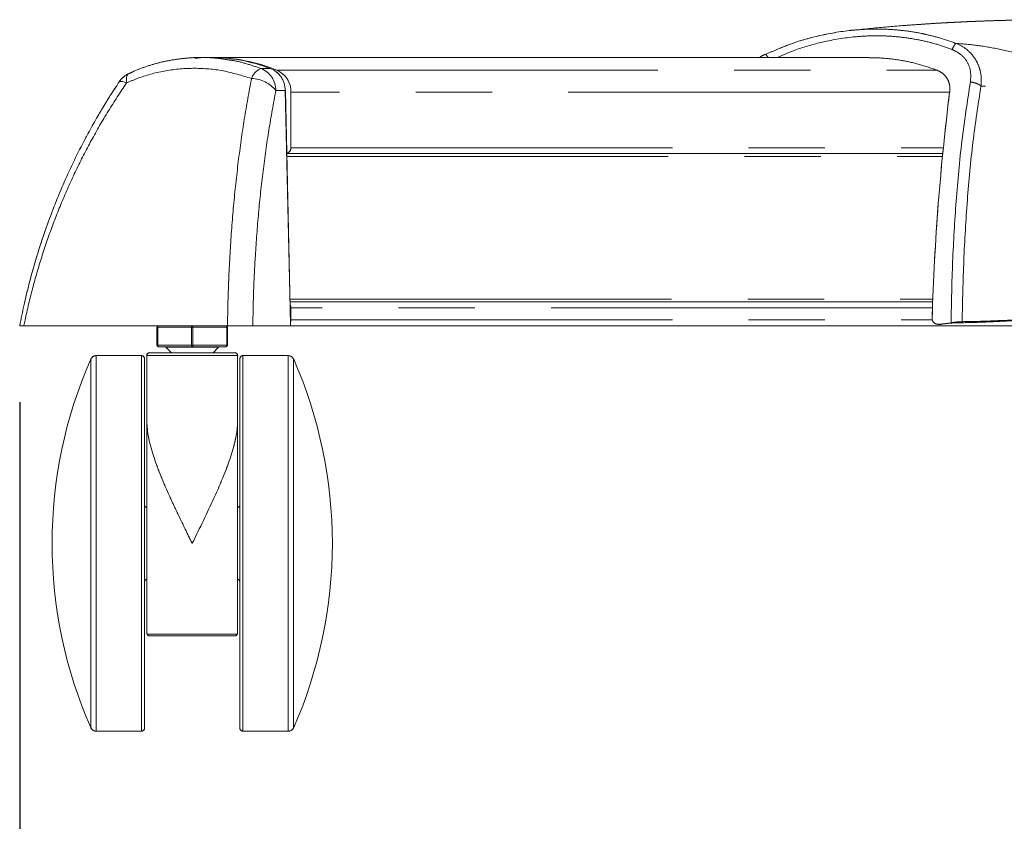
# Model space of a CAD drawing. Units: inches. Extents: x 8 to 265, y 4 to 173.
# Drawn here: x 41 to 51, y 37 to 46 of the extents above; entities that cross this region are included whole.
import ezdxf

# ---------------------------------------------------------------- set-up
doc = ezdxf.new("R2010")
doc.units = ezdxf.units.IN
doc.header["$LTSCALE"] = 16
doc.header["$MEASUREMENT"] = 0
doc.linetypes.add('PHANTOM', pattern=[0.5, 0.25, -0.05, 0.05, -0.05, 0.05, -0.05])
doc.layers.add('LAYER_1', color=5, linetype='Continuous')
doc.styles.add('SLDTEXTSTYLE0', font='TXT', dxfattribs={"width": 0.75})
doc.dimstyles.new('SLDDIMSTYLE0', dxfattribs={"dimtxt": 2, "dimasz": 2.08, "dimexe": 0, "dimexo": 0.0625, "dimgap": 0.5, "dimtad": 0, "dimtih": 1, "dimtoh": 1, "dimrnd": 1e-09, "dimzin": 12, "dimdsep": 46, "dimtxsty": 'SLDTEXTSTYLE0', "dimsah": 1, "dimcen": 0.09, "dimadec": 0, "dimazin": 3, "dimtfac": 1, "dimtofl": 0, "dimtmove": 0, "dimatfit": 3, "dimfxl": 0, "dimfrac": 2, "dimtolj": 1, "dimtzin": 12, "dimarcsym": 0})

# ---------------------------------------------------------------- blocks, each defined once
blk = doc.blocks.new('_D_1')
at = {"layer": 'LAYER_1'}
for p, q in [((40.644, 41.737), (40.644, 27.756)), ((88.38, 41.737), (88.38, 27.756)), ((40.644, 29.756), (57.773, 29.756)), ((59.628, 29.741), (59.222, 29.741)), ((59.222, 29.741), (59.222, 26.566)), ((68.772, 29.741), (69.178, 29.741)), ((69.178, 29.741), (69.178, 26.566)), ((88.38, 29.756), (70.627, 29.756)), ((59.222, 26.566), (59.628, 26.566)), ((69.178, 26.566), (68.772, 26.566))]:
    blk.add_line(p, q, dxfattribs=at)
for points in [[(40.644, 29.756), (42.724, 29.436), (42.724, 30.076)], [(88.38, 29.756), (86.3, 30.076), (86.3, 29.436)]]:
    blk.add_solid(points, dxfattribs=at)
at = {"layer": 'LAYER_1', "char_height": 2, "attachment_point": 1, "style": 'SLDTEXTSTYLE0'}
for s, insert in [('47.74', (60.875, 32.725)), ('1212.5', (60.136, 29.144))]:
    blk.add_mtext(s, dxfattribs=dict(at, insert=insert))

msp = doc.modelspace()

# ---------------------------------------------------------------- linework, layer by layer
at = {"color": 7, "linetype": 'Continuous', "lineweight": 15}
for p, q in [((42.644, 45.35), (42.544, 45.35)), ((49.523, 45.35), (42.667, 45.35)), ((48.533, 45.413), (48.461, 45.381)), ((43.482, 42.722), (43.431, 45.004)), ((43.489, 44.404), (43.489, 44.985)), ((50.325, 44.342), (43.446, 44.342)), ((43.481, 42.787), (50.22, 42.787)), ((43.484, 42.537), (43.482, 42.722)), ((43.489, 42.599), (43.489, 42.724)), ((50.277, 42.552), (50.311, 42.552)), ((50.287, 42.553), (50.412, 42.569)), ((50.32, 42.553), (50.413, 42.565)), ((42.824, 42.537), (40.688, 42.537)), ((42.084, 42.334), (42.084, 42.521)), ((42.823, 42.521), (42.823, 42.334)), ((43.089, 42.537), (43.483, 42.537)), ((43.483, 42.537), (43.484, 42.537)), ((55.743, 42.537), (43.484, 42.537)), ((42.008, 42.255), (42.899, 42.255)), ((42.453, 42.318), (42.1, 42.318)), ((42.177, 42.313), (42.235, 42.255)), ((42.807, 42.318), (42.453, 42.318)), ((42.672, 42.255), (42.73, 42.313)), ((41.922, 42.224), (41.447, 42.224)), ((41.953, 42.193), (41.953, 40.255)), ((41.977, 42.224), (41.977, 41.54)), ((42.93, 41.54), (42.93, 42.224)), ((42.953, 38.318), (42.953, 42.193)), ((43.46, 42.224), (42.985, 42.224)), ((41.977, 39.318), (41.977, 41.54)), ((42.93, 39.318), (42.93, 41.54)), ((41.953, 40.255), (41.953, 38.318)), ((42.899, 39.287), (42.008, 39.287)), ((41.447, 38.287), (41.922, 38.287)), ((42.985, 38.287), (43.46, 38.287))]:
    msp.add_line(p, q, dxfattribs=at)
at = {"color": 7, "linetype": 'PHANTOM', "lineweight": 0}
for p, q in [((42.644, 45.35), (42.544, 45.35)), ((49.523, 45.35), (42.667, 45.35)), ((48.533, 45.413), (48.461, 45.381)), ((43.272, 45.236), (43.174, 45.236)), ((43.331, 45.004), (43.43, 45.004)), ((43.43, 45.004), (43.481, 42.722)), ((43.482, 42.722), (43.431, 45.004)), ((43.489, 44.404), (43.489, 44.985)), ((50.325, 44.342), (43.446, 44.342)), ((43.481, 42.787), (50.22, 42.787)), ((43.481, 42.722), (43.483, 42.537)), ((43.484, 42.537), (43.482, 42.722)), ((43.489, 42.599), (43.489, 42.724)), ((50.277, 42.552), (50.311, 42.552)), ((50.287, 42.553), (50.412, 42.569)), ((50.287, 42.553), (50.32, 42.553)), ((50.32, 42.553), (50.413, 42.565)), ((42.824, 42.537), (40.688, 42.537)), ((42.084, 42.334), (42.084, 42.521)), ((42.084, 42.521), (42.092, 42.521)), ((42.446, 42.521), (42.092, 42.521)), ((42.092, 42.521), (42.092, 42.334)), ((42.446, 42.334), (42.446, 42.521)), ((42.446, 42.521), (42.461, 42.521)), ((42.461, 42.521), (42.461, 42.334)), ((42.815, 42.521), (42.461, 42.521)), ((42.815, 42.334), (42.815, 42.521)), ((42.815, 42.521), (42.823, 42.521)), ((42.823, 42.521), (42.823, 42.334)), ((43.089, 42.537), (43.483, 42.537)), ((43.483, 42.537), (43.484, 42.537)), ((55.743, 42.537), (43.484, 42.537)), ((42.008, 42.255), (42.899, 42.255)), ((42.084, 42.334), (42.092, 42.334)), ((42.092, 42.334), (42.446, 42.334)), ((42.453, 42.318), (42.1, 42.318)), ((42.177, 42.313), (42.235, 42.255)), ((42.446, 42.334), (42.461, 42.334)), ((42.807, 42.318), (42.453, 42.318)), ((42.461, 42.334), (42.815, 42.334)), ((42.672, 42.255), (42.73, 42.313)), ((42.815, 42.334), (42.823, 42.334)), ((41.922, 42.224), (41.447, 42.224)), ((41.953, 42.193), (41.953, 40.255)), ((41.977, 42.224), (41.977, 41.54)), ((42.93, 41.54), (42.93, 42.224)), ((42.953, 38.318), (42.953, 42.193)), ((43.46, 42.224), (42.985, 42.224)), ((41.977, 39.318), (41.977, 41.54)), ((42.93, 39.318), (42.93, 41.54)), ((41.953, 40.255), (41.953, 38.318)), ((41.981, 39.303), (42.926, 39.303)), ((42.899, 39.287), (42.008, 39.287)), ((41.447, 38.287), (41.922, 38.287)), ((42.985, 38.287), (43.46, 38.287))]:
    msp.add_line(p, q, dxfattribs=at)
at = {"color": 8, "linetype": 'PHANTOM', "lineweight": 0}
for p, q in [((43.338, 45.218), (50.262, 45.218)), ((50.398, 44.985), (43.489, 44.985)), ((43.446, 44.312), (50.322, 44.312)), ((43.489, 44.404), (50.331, 44.404)), ((43.48, 42.817), (50.221, 42.817)), ((50.217, 42.724), (43.489, 42.724)), ((43.489, 42.599), (50.216, 42.599)), ((42.453, 42.313), (42.177, 42.313)), ((42.73, 42.313), (42.453, 42.313)), ((41.39, 38.324), (41.39, 42.187)), ((41.447, 42.224), (41.447, 38.287)), ((41.922, 40.255), (41.922, 42.224)), ((42.93, 42.224), (41.977, 42.224)), ((42.985, 42.224), (42.985, 38.287)), ((43.46, 40.255), (43.46, 42.224)), ((43.517, 42.187), (43.517, 40.255)), ((41.922, 38.287), (41.922, 40.255)), ((43.46, 38.287), (43.46, 40.255)), ((43.517, 40.255), (43.517, 38.324))]:
    msp.add_line(p, q, dxfattribs=at)
at = {"color": 7, "linetype": 'Continuous', "lineweight": 15, "flags": 128}
for points in [[(42.655, 45.35), (42.545, 45.346), (42.481, 45.34)], [(43.431, 45.004), (43.431, 45.004), (43.43, 45.004)]]:
    msp.add_lwpolyline(points, dxfattribs=at)
at = {"color": 7, "linetype": 'PHANTOM', "lineweight": 0, "flags": 128}
for points in [[(42.655, 45.35), (42.545, 45.346), (42.481, 45.34)], [(43.431, 45.004), (43.431, 45.004), (43.43, 45.004)], [(42.092, 42.521), (42.092, 42.524), (42.092, 42.527), (42.093, 42.53), (42.094, 42.532), (42.095, 42.534), (42.097, 42.536), (42.098, 42.536), (42.1, 42.537)], [(42.446, 42.521), (42.446, 42.524), (42.446, 42.527), (42.447, 42.53), (42.448, 42.532), (42.449, 42.534), (42.45, 42.536), (42.452, 42.536), (42.453, 42.537)], [(42.461, 42.521), (42.461, 42.524), (42.461, 42.527), (42.46, 42.53), (42.459, 42.532), (42.458, 42.534), (42.456, 42.536), (42.455, 42.536), (42.453, 42.537)], [(42.807, 42.537), (42.809, 42.536), (42.81, 42.536), (42.812, 42.534), (42.813, 42.532), (42.814, 42.53), (42.815, 42.527), (42.815, 42.524), (42.815, 42.521)], [(42.1, 42.318), (42.098, 42.318), (42.097, 42.319), (42.095, 42.321), (42.094, 42.323), (42.093, 42.325), (42.092, 42.328), (42.092, 42.331), (42.092, 42.334)], [(42.453, 42.318), (42.452, 42.318), (42.45, 42.319), (42.449, 42.321), (42.448, 42.323), (42.447, 42.325), (42.446, 42.328), (42.446, 42.331), (42.446, 42.334)], [(42.453, 42.318), (42.455, 42.318), (42.456, 42.319), (42.458, 42.321), (42.459, 42.323), (42.46, 42.325), (42.461, 42.328), (42.461, 42.331), (42.461, 42.334)], [(42.815, 42.334), (42.815, 42.331), (42.815, 42.328), (42.814, 42.325), (42.813, 42.323), (42.812, 42.321), (42.81, 42.319), (42.809, 42.318), (42.807, 42.318)]]:
    msp.add_lwpolyline(points, dxfattribs=at)
at = {"color": 8, "linetype": 'PHANTOM', "lineweight": 0, "flags": 128}
for points in [[(41.765, 45.084), (41.763, 45.106), (41.763, 45.126), (41.765, 45.143), (41.769, 45.158), (41.775, 45.169), (41.782, 45.178), (41.789, 45.183)], [(41.765, 45.084), (41.744, 45.092), (41.726, 45.097), (41.71, 45.1), (41.699, 45.1), (41.69, 45.098), (41.687, 45.095)]]:
    msp.add_lwpolyline(points, dxfattribs=at)
at = {"color": 7, "linetype": 'Continuous', "lineweight": 15}
for centre, radius, start, end in [((42.666, 43.572), 1.778, 67.7932, 89.9715), ((41.895, 44.956), 0.25, 115.0444, 146.3371), ((43.239, 44.989), 0.25, 359.0929, 66.6919), ((43.427, 44.403), 0.0621, 287.6757, 0.9973), ((43.423, 42.724), 0.0655, 359.9015, 28.097), ((43.423, 42.599), 0.0657, 336.5539, 0.0744), ((42.1, 42.521), 0.0156, 90, 180), ((42.807, 42.521), 0.0156, 0, 90), ((42.008, 42.224), 0.0313, 90, 180), ((42.1, 42.334), 0.0156, 180, 270), ((42.166, 42.302), 0.0156, 45, 90), ((42.741, 42.302), 0.0156, 90, 135), ((42.807, 42.334), 0.0156, 270, 0), ((42.899, 42.224), 0.0312, 0, 90), ((45.789, 40.255), 4.805, 156.2982, 179.9987), ((41.447, 42.162), 0.0625, 90, 156.2982), ((41.922, 42.193), 0.0312, 0, 90), ((42.985, 42.193), 0.0312, 90, 180), ((43.46, 42.162), 0.0625, 23.7018, 90), ((39.118, 40.255), 4.805, 0, 23.7018), ((41.985, 40.661), 0.0312, 180, 255.5225), ((42.922, 40.661), 0.0312, 284.4775, 0), ((45.789, 40.255), 4.805, 179.9987, 203.7018), ((39.118, 40.255), 4.805, 336.2982, 0), ((41.985, 39.85), 0.0312, 104.4775, 180), ((42.922, 39.85), 0.0312, 0, 75.5225), ((42.008, 39.318), 0.0313, 208.9385, 270), ((42.899, 39.318), 0.0313, 270, 331.0615), ((41.447, 38.349), 0.0625, 203.7018, 270), ((41.922, 38.318), 0.0313, 270, 0), ((42.985, 38.318), 0.0313, 180, 270), ((43.46, 38.349), 0.0625, 270, 336.2982)]:
    msp.add_arc(centre, radius, start, end, dxfattribs=at)
at = {"color": 7, "linetype": 'PHANTOM', "lineweight": 0}
for centre, radius, start, end in [((42.666, 43.572), 1.778, 67.7932, 89.9715), ((43.249, 45.066), 0.185, 113.6627, 159.6859), ((43.082, 45.004), 0.249, 359.9936, 68.1621), ((41.895, 44.956), 0.25, 115.0444, 146.3371), ((43.065, 44.786), 0.344, 39.3169, 88.2936), ((43.239, 44.989), 0.25, 359.0929, 66.6919), ((43.427, 44.403), 0.0621, 287.6757, 0.9973), ((43.423, 42.724), 0.0655, 359.9015, 28.097), ((43.423, 42.599), 0.0657, 336.5539, 0.0744), ((42.1, 42.521), 0.0156, 90, 180), ((42.807, 42.521), 0.0156, 0, 90), ((42.008, 42.224), 0.0312, 90, 180), ((42.1, 42.334), 0.0156, 180, 270), ((42.166, 42.302), 0.0156, 45, 90), ((42.741, 42.302), 0.0156, 90, 135), ((42.807, 42.334), 0.0156, 270, 0), ((42.899, 42.224), 0.0313, 0, 90), ((45.789, 40.255), 4.805, 156.2982, 179.9987), ((41.447, 42.162), 0.0625, 90, 156.2982), ((41.922, 42.193), 0.0313, 0, 90), ((42.985, 42.193), 0.0313, 90, 180), ((43.46, 42.162), 0.0625, 23.7018, 90), ((39.118, 40.255), 4.805, 0, 23.7018), ((41.985, 40.661), 0.0313, 180, 255.5225), ((42.922, 40.661), 0.0312, 284.4775, 0), ((45.789, 40.255), 4.805, 179.9987, 203.7018), ((39.118, 40.255), 4.805, 336.2982, 0), ((41.985, 39.85), 0.0313, 104.4775, 180), ((42.922, 39.85), 0.0312, 0, 75.5225), ((42.008, 39.318), 0.0313, 208.9385, 270), ((42.899, 39.318), 0.0313, 270, 331.0615), ((41.447, 38.349), 0.0625, 203.7018, 270), ((41.922, 38.318), 0.0313, 270, 0), ((42.985, 38.318), 0.0312, 180, 270), ((43.46, 38.349), 0.0625, 270, 336.2982)]:
    msp.add_arc(centre, radius, start, end, dxfattribs=at)
at = {"color": 7, "linetype": 'Continuous', "lineweight": 15}
for centre, major_axis, ratio, start_param, end_param in [((42.656, 43.35), (-0.101, 1.998), 0.939413, 5.895532, 6.235863), ((43.195, 45), (-0.012, 0.25), 0.939451, 4.685847, 5.898858), ((53.845, 41.264), (-0.214, 10), 0.363826, 1.181722, 1.42758), ((43.462, 42.722), (0.02, 0.0003), 0.00597, 0.000036, 0.349066)]:
    msp.add_ellipse(centre, major_axis=major_axis, ratio=ratio, start_param=start_param, end_param=end_param, dxfattribs=at)
at = {"color": 7, "linetype": 'PHANTOM', "lineweight": 0}
for centre, major_axis, ratio, start_param, end_param in [((42.656, 43.35), (-0.101, 1.998), 0.939413, 5.895532, 6.235863), ((43.195, 45), (-0.012, 0.25), 0.939451, 4.685847, 5.898858), ((53.845, 41.264), (-0.214, 10), 0.363826, 1.181722, 1.42758), ((43.462, 42.722), (0.02, 0.0003), 0.00597, 0.000036, 0.349066)]:
    msp.add_ellipse(centre, major_axis=major_axis, ratio=ratio, start_param=start_param, end_param=end_param, dxfattribs=at)
at = {"color": 7, "linetype": 'Continuous', "lineweight": 15}
for points, knots in [([(48.532, 45.41), (48.601, 45.44), (48.764, 45.51), (49.051, 45.589), (49.331, 45.636), (49.573, 45.65), (49.755, 45.648), (49.935, 45.631), (50.066, 45.612), (50.135, 45.595), (50.147, 45.592)], [0, 0, 0, 0, 0.136671, 0.324024, 0.539948, 0.650442, 0.760927, 0.869465, 0.977998, 1, 1, 1, 1]), ([(53.942, 45.606), (53.914, 45.609), (53.809, 45.622), (53.632, 45.64), (53.416, 45.661), (53.217, 45.678), (53.052, 45.691), (52.919, 45.7), (52.816, 45.706), (52.722, 45.712), (52.638, 45.717), (52.563, 45.72), (52.488, 45.724), (52.405, 45.728), (52.308, 45.732), (52.2, 45.735), (52.084, 45.739), (51.967, 45.742), (51.854, 45.744), (51.745, 45.745), (51.641, 45.746), (51.546, 45.747), (51.461, 45.746), (51.385, 45.746), (51.309, 45.746), (51.227, 45.745), (51.134, 45.743), (51.03, 45.741), (50.921, 45.738), (50.816, 45.735), (50.719, 45.731), (50.635, 45.728), (50.56, 45.725), (50.492, 45.721), (50.423, 45.718), (50.347, 45.714), (50.26, 45.709), (50.156, 45.702), (50.035, 45.694), (49.896, 45.684), (49.741, 45.671), (49.57, 45.655), (49.441, 45.643), (49.371, 45.635), (49.362, 45.635)], [0, 0, 0, 0, 0.018341, 0.069638, 0.117214, 0.161071, 0.201208, 0.225474, 0.248112, 0.268678, 0.287038, 0.303193, 0.317504, 0.336174, 0.357311, 0.380912, 0.406836, 0.43272, 0.457285, 0.481001, 0.503847, 0.52493, 0.543153, 0.559311, 0.574789, 0.592604, 0.612856, 0.635289, 0.660571, 0.683491, 0.704055, 0.723565, 0.738418, 0.753335, 0.768314, 0.783946, 0.802949, 0.825657, 0.852064, 0.882163, 0.915943, 0.953392, 0.994497, 1, 1, 1, 1]), ([(42.819, 45.327), (42.783, 45.333), (42.695, 45.347), (42.553, 45.352), (42.401, 45.347), (42.304, 45.333), (42.257, 45.326)], [0, 0, 0, 0, 0.1906697, 0.4742967, 0.7499519, 1, 1, 1, 1]), ([(48.46, 45.382), (48.444, 45.375), (48.424, 45.366), (48.407, 45.353), (48.404, 45.35)], [0, 0, 0, 0, 0.8094572, 1, 1, 1, 1]), ([(48.461, 45.381), (48.463, 45.381), (48.467, 45.383), (48.478, 45.372), (48.489, 45.357), (48.493, 45.35)], [0, 0, 0, 0, 0.262895, 0.665102, 1, 1, 1, 1]), ([(49.523, 45.349), (49.575, 45.348), (49.692, 45.347), (49.875, 45.325), (50.071, 45.284), (50.197, 45.241), (50.262, 45.218)], [0, 0, 0, 0, 0.205633, 0.466271, 0.726879, 1, 1, 1, 1]), ([(42.252, 45.326), (42.209, 45.318), (42.118, 45.301), (41.981, 45.26), (41.87, 45.22), (41.807, 45.189), (41.79, 45.181)], [0, 0, 0, 0, 0.269801, 0.574546, 0.880676, 1, 1, 1, 1]), ([(50.262, 45.218), (50.284, 45.208), (50.328, 45.186), (50.374, 45.131), (50.402, 45.062), (50.399, 45.012), (50.398, 44.985)], [0, 0, 0, 0, 0.239737, 0.479563, 0.71958, 1, 1, 1, 1]), ([(41.688, 45.094), (41.685, 45.089), (41.635, 45.018), (41.545, 44.873), (41.419, 44.661), (41.3, 44.441), (41.189, 44.217), (41.085, 43.987), (40.99, 43.753), (40.902, 43.512), (40.822, 43.265), (40.751, 43.014), (40.691, 42.771), (40.659, 42.611), (40.644, 42.537)], [0, 0, 0, 0, 0.006265, 0.095313, 0.184748, 0.274493, 0.364464, 0.454459, 0.544717, 0.63661, 0.72964, 0.823606, 0.918183, 1, 1, 1, 1]), ([(50.446, 42.568), (50.513, 42.569), (50.648, 42.571), (50.903, 42.582), (51.197, 42.598), (51.529, 42.619), (51.892, 42.643), (52.287, 42.67), (52.714, 42.698), (53.168, 42.726), (53.642, 42.752), (54.136, 42.774), (54.652, 42.791), (55.124, 42.8), (55.424, 42.801), (55.542, 42.802)], [0, 0, 0, 0, 0.077719, 0.155438, 0.235424, 0.31541, 0.393118, 0.470825, 0.550771, 0.630717, 0.708692, 0.786666, 0.866954, 0.947242, 1, 1, 1, 1]), ([(55.76, 42.801), (55.682, 42.801), (55.43, 42.803), (55.006, 42.799), (54.497, 42.788), (54.001, 42.77), (53.523, 42.748), (53.065, 42.723), (52.631, 42.697), (52.222, 42.67), (51.842, 42.645), (51.494, 42.622), (51.178, 42.604), (50.899, 42.59), (50.684, 42.582), (50.573, 42.581), (50.528, 42.58)], [0, 0, 0, 0, 0.033937, 0.109773, 0.185885, 0.262002, 0.337846, 0.413639, 0.489698, 0.565758, 0.641552, 0.718133, 0.794989, 0.871843, 0.948422, 1, 1, 1, 1]), ([(50.214, 42.614), (50.214, 42.607), (50.215, 42.594), (50.224, 42.577), (50.239, 42.563), (50.258, 42.554), (50.275, 42.552), (50.284, 42.553), (50.287, 42.553)], [0, 0, 0, 0, 0.181646, 0.363362, 0.544516, 0.732348, 0.932199, 1, 1, 1, 1]), ([(50.311, 42.553), (50.311, 42.553), (50.314, 42.552), (50.317, 42.553), (50.32, 42.553)], [0, 0, 0, 0, 0.217594, 1, 1, 1, 1]), ([(50.528, 42.58), (50.522, 42.58), (50.509, 42.58), (50.475, 42.577), (50.441, 42.573), (50.419, 42.57), (50.412, 42.569)], [0, 0, 0, 0, 0.282859, 0.565647, 0.849957, 1, 1, 1, 1]), ([(50.413, 42.565), (50.415, 42.565), (50.421, 42.566), (50.431, 42.567), (50.44, 42.568), (50.444, 42.568), (50.446, 42.568)], [0, 0, 0, 0, 0.149908, 0.434333, 0.717115, 1, 1, 1, 1]), ([(40.645, 42.537), (40.647, 42.537), (40.651, 42.537), (40.676, 42.537), (40.688, 42.537)], [0, 0, 0, 0, 0.528563, 1, 1, 1, 1]), ([(42.824, 42.537), (42.852, 42.537), (42.908, 42.537), (42.987, 42.537), (43.052, 42.537), (43.077, 42.537), (43.089, 42.537)], [0, 0, 0, 0, 0.250658, 0.5013, 0.752381, 1, 1, 1, 1]), ([(41.977, 41.54), (41.979, 41.502), (41.984, 41.403), (42.026, 41.233), (42.095, 41.032), (42.181, 40.826), (42.277, 40.617), (42.369, 40.427), (42.428, 40.306), (42.453, 40.256), (42.453, 40.255)], [0, 0, 0, 0, 0.09918, 0.256164, 0.413435, 0.571049, 0.729236, 0.887051, 0.998818, 1, 1, 1, 1]), ([(42.453, 40.255), (42.454, 40.256), (42.493, 40.337), (42.573, 40.497), (42.686, 40.736), (42.782, 40.958), (42.858, 41.159), (42.902, 41.316), (42.926, 41.443), (42.929, 41.507), (42.93, 41.54)], [0, 0, 0, 0, 0.001182, 0.180825, 0.360996, 0.540399, 0.685617, 0.830674, 0.915363, 1, 1, 1, 1]), ([(41.977, 39.318), (41.977, 39.314), (41.978, 39.309), (41.98, 39.304), (41.981, 39.303)], [0, 0, 0, 0, 0.74776, 1, 1, 1, 1]), ([(42.926, 39.303), (42.928, 39.307), (42.93, 39.311), (42.93, 39.317), (42.93, 39.318)], [0, 0, 0, 0, 0.7476898, 1, 1, 1, 1])]:
    msp.add_open_spline(points, degree=3, knots=knots, dxfattribs=at)
at = {"color": 7, "linetype": 'PHANTOM', "lineweight": 0}
for points, knots in [([(48.532, 45.41), (48.601, 45.44), (48.764, 45.51), (49.051, 45.589), (49.331, 45.636), (49.573, 45.65), (49.755, 45.648), (49.935, 45.631), (50.066, 45.612), (50.135, 45.595), (50.147, 45.592)], [0, 0, 0, 0, 0.13666, 0.323996, 0.539902, 0.650035, 0.760865, 0.869027, 0.977918, 1, 1, 1, 1]), ([(53.942, 45.606), (53.914, 45.609), (53.809, 45.622), (53.632, 45.64), (53.416, 45.661), (53.217, 45.678), (53.052, 45.691), (52.919, 45.7), (52.816, 45.706), (52.722, 45.712), (52.638, 45.717), (52.563, 45.72), (52.488, 45.724), (52.405, 45.728), (52.308, 45.732), (52.2, 45.735), (52.084, 45.739), (51.967, 45.742), (51.854, 45.744), (51.745, 45.745), (51.641, 45.746), (51.546, 45.747), (51.461, 45.746), (51.385, 45.746), (51.309, 45.746), (51.227, 45.745), (51.134, 45.743), (51.03, 45.741), (50.921, 45.738), (50.816, 45.735), (50.719, 45.731), (50.635, 45.728), (50.56, 45.725), (50.492, 45.721), (50.423, 45.718), (50.347, 45.714), (50.26, 45.709), (50.156, 45.702), (50.035, 45.694), (49.896, 45.684), (49.741, 45.671), (49.57, 45.655), (49.441, 45.643), (49.371, 45.635), (49.362, 45.635)], [0, 0, 0, 0, 0.018341, 0.069638, 0.117215, 0.161071, 0.201208, 0.225474, 0.248113, 0.268678, 0.287038, 0.303193, 0.317505, 0.336174, 0.357311, 0.380913, 0.406836, 0.43272, 0.457285, 0.481001, 0.503847, 0.524931, 0.543153, 0.559311, 0.57479, 0.592604, 0.612856, 0.635289, 0.660571, 0.683492, 0.704055, 0.723565, 0.738418, 0.753335, 0.768315, 0.783946, 0.802949, 0.825657, 0.852065, 0.882163, 0.915943, 0.953392, 0.994497, 1, 1, 1, 1]), ([(50.464, 45.498), (50.531, 45.493), (50.665, 45.483), (50.899, 45.444), (51.154, 45.385), (51.437, 45.287), (51.701, 45.19), (51.979, 45.092), (52.272, 44.991), (52.613, 44.881), (53.009, 44.764), (53.467, 44.652), (53.901, 44.572), (54.299, 44.523), (54.651, 44.496), (55.011, 44.494), (55.254, 44.495), (55.378, 44.496)], [0, 0, 0, 0, 0.062353, 0.12521, 0.188236, 0.252953, 0.317878, 0.382033, 0.445968, 0.509538, 0.594042, 0.678923, 0.764095, 0.823266, 0.882276, 0.940483, 1, 1, 1, 1]), ([(50.464, 45.498), (50.464, 45.498), (50.501, 45.484), (50.577, 45.441), (50.654, 45.36), (50.7, 45.273), (50.73, 45.177), (50.732, 45.1), (50.726, 45.05), (50.726, 45.05)], [0, 0, 0, 0, 0.000004, 0.2063002, 0.4558991, 0.593869, 0.7318858, 0.999996, 1, 1, 1, 1]), ([(42.819, 45.327), (42.784, 45.333), (42.695, 45.347), (42.554, 45.352), (42.401, 45.347), (42.304, 45.333), (42.257, 45.326)], [0, 0, 0, 0, 0.1895658, 0.4742519, 0.7489738, 1, 1, 1, 1]), ([(48.46, 45.382), (48.444, 45.375), (48.424, 45.366), (48.407, 45.353), (48.404, 45.35)], [0, 0, 0, 0, 0.809457, 1, 1, 1, 1]), ([(48.461, 45.381), (48.463, 45.381), (48.467, 45.383), (48.478, 45.372), (48.489, 45.357), (48.493, 45.35)], [0, 0, 0, 0, 0.2628952, 0.6651019, 1, 1, 1, 1]), ([(49.523, 45.349), (49.575, 45.348), (49.692, 45.347), (49.875, 45.325), (50.071, 45.284), (50.197, 45.241), (50.262, 45.218)], [0, 0, 0, 0, 0.205633, 0.466271, 0.726879, 1, 1, 1, 1]), ([(50.615, 45.094), (50.618, 45.132), (50.624, 45.208), (50.582, 45.314), (50.511, 45.392), (50.45, 45.421), (50.423, 45.434)], [0, 0, 0, 0, 0.273471, 0.547938, 0.794743, 1, 1, 1, 1]), ([(41.765, 45.084), (41.807, 45.102), (41.94, 45.158), (42.178, 45.22), (42.477, 45.245), (42.781, 45.22), (42.976, 45.16), (43.075, 45.13)], [0, 0, 0, 0, 0.102988, 0.32421, 0.551523, 0.772717, 1, 1, 1, 1]), ([(42.252, 45.326), (42.209, 45.318), (42.118, 45.301), (41.981, 45.26), (41.87, 45.22), (41.807, 45.189), (41.79, 45.181)], [0, 0, 0, 0, 0.269795, 0.574543, 0.880675, 1, 1, 1, 1]), ([(43.075, 45.13), (43.049, 44.99), (42.997, 44.708), (42.935, 44.261), (42.885, 43.8), (42.849, 43.322), (42.83, 42.9), (42.825, 42.635), (42.824, 42.537), (42.824, 42.537)], [0, 0, 0, 0, 0.17741, 0.355455, 0.533499, 0.71091, 0.892295, 0.999999, 1, 1, 1, 1]), ([(50.262, 45.218), (50.284, 45.208), (50.328, 45.186), (50.374, 45.131), (50.402, 45.062), (50.399, 45.012), (50.398, 44.985)], [0, 0, 0, 0, 0.239737, 0.479563, 0.71958, 1, 1, 1, 1]), ([(41.688, 45.094), (41.685, 45.089), (41.635, 45.018), (41.545, 44.873), (41.419, 44.661), (41.3, 44.441), (41.189, 44.217), (41.085, 43.987), (40.99, 43.753), (40.902, 43.512), (40.822, 43.265), (40.751, 43.014), (40.691, 42.771), (40.659, 42.611), (40.644, 42.537)], [0, 0, 0, 0, 0.006265, 0.095313, 0.184748, 0.274493, 0.364464, 0.454459, 0.544717, 0.63661, 0.72964, 0.823606, 0.918183, 1, 1, 1, 1]), ([(40.688, 42.537), (40.688, 42.537), (40.71, 42.647), (40.761, 42.868), (40.853, 43.198), (40.963, 43.526), (41.09, 43.851), (41.233, 44.17), (41.394, 44.484), (41.57, 44.79), (41.7, 44.986), (41.765, 45.084)], [0, 0, 0, 0, 0.000001, 0.12256, 0.245115, 0.369531, 0.493941, 0.619228, 0.74451, 0.872257, 1, 1, 1, 1]), ([(50.412, 42.569), (50.416, 42.783), (50.425, 43.212), (50.463, 43.849), (50.52, 44.48), (50.584, 44.889), (50.615, 45.094)], [0, 0, 0, 0, 0.246634, 0.494525, 0.746507, 1, 1, 1, 1]), ([(50.726, 45.05), (50.696, 44.855), (50.636, 44.463), (50.58, 43.852), (50.542, 43.224), (50.533, 42.795), (50.528, 42.58)], [0, 0, 0, 0, 0.246581, 0.494568, 0.746634, 1, 1, 1, 1]), ([(55.476, 44.255), (55.377, 44.254), (55.182, 44.253), (54.889, 44.245), (54.596, 44.249), (54.3, 44.265), (54.039, 44.29), (53.809, 44.32), (53.609, 44.35), (53.41, 44.386), (53.257, 44.417), (53.147, 44.441), (53.077, 44.457), (53.006, 44.474), (52.934, 44.491), (52.861, 44.51), (52.787, 44.529), (52.712, 44.549), (52.629, 44.572), (52.53, 44.6), (52.411, 44.636), (52.272, 44.679), (52.113, 44.729), (51.972, 44.776), (51.855, 44.815), (51.773, 44.843), (51.703, 44.868), (51.643, 44.888), (51.593, 44.905), (51.553, 44.918), (51.484, 44.94), (51.379, 44.968), (51.238, 44.998), (51.097, 45.021), (50.963, 45.036), (50.839, 45.046), (50.764, 45.049), (50.726, 45.05)], [0, 0, 0, 0, 0.049039, 0.096693, 0.147142, 0.197467, 0.249125, 0.284239, 0.320611, 0.358259, 0.394487, 0.40777, 0.421366, 0.435273, 0.449493, 0.464025, 0.478872, 0.494032, 0.509507, 0.530203, 0.555549, 0.585549, 0.620205, 0.661057, 0.683026, 0.702626, 0.719856, 0.734715, 0.747203, 0.75732, 0.765067, 0.800645, 0.838993, 0.880168, 0.92157, 0.960228, 1, 1, 1, 1]), ([(43.089, 42.537), (43.091, 42.66), (43.096, 42.908), (43.116, 43.304), (43.147, 43.723), (43.195, 44.163), (43.255, 44.594), (43.305, 44.867), (43.331, 45.004)], [0, 0, 0, 0, 0.1419, 0.28444, 0.460768, 0.637097, 0.818548, 1, 1, 1, 1]), ([(50.446, 42.568), (50.513, 42.569), (50.648, 42.571), (50.903, 42.582), (51.197, 42.598), (51.529, 42.619), (51.892, 42.643), (52.286, 42.67), (52.713, 42.698), (53.167, 42.726), (53.641, 42.752), (54.135, 42.774), (54.651, 42.791), (55.123, 42.8), (55.424, 42.801), (55.542, 42.802)], [0, 0, 0, 0, 0.077448, 0.155438, 0.235131, 0.31541, 0.392851, 0.470825, 0.55048, 0.630717, 0.708419, 0.786666, 0.866649, 0.947242, 1, 1, 1, 1]), ([(55.76, 42.801), (55.682, 42.801), (55.43, 42.803), (55.006, 42.799), (54.497, 42.788), (54.001, 42.77), (53.523, 42.748), (53.065, 42.723), (52.631, 42.697), (52.222, 42.67), (51.842, 42.645), (51.494, 42.622), (51.178, 42.604), (50.899, 42.59), (50.684, 42.582), (50.573, 42.581), (50.528, 42.58)], [0, 0, 0, 0, 0.033937, 0.109773, 0.185885, 0.262002, 0.337846, 0.413639, 0.489698, 0.565758, 0.641552, 0.718133, 0.794989, 0.871843, 0.948422, 1, 1, 1, 1]), ([(50.214, 42.614), (50.214, 42.607), (50.215, 42.594), (50.224, 42.577), (50.239, 42.563), (50.258, 42.554), (50.275, 42.552), (50.284, 42.553), (50.287, 42.553)], [0, 0, 0, 0, 0.1816462, 0.3633618, 0.544516, 0.7323477, 0.9321995, 1, 1, 1, 1]), ([(50.311, 42.553), (50.311, 42.553), (50.314, 42.552), (50.317, 42.553), (50.32, 42.553)], [0, 0, 0, 0, 0.217594, 1, 1, 1, 1]), ([(50.528, 42.58), (50.522, 42.58), (50.509, 42.58), (50.475, 42.577), (50.441, 42.573), (50.419, 42.57), (50.412, 42.569)], [0, 0, 0, 0, 0.282859, 0.565647, 0.849957, 1, 1, 1, 1]), ([(50.413, 42.565), (50.415, 42.565), (50.421, 42.566), (50.431, 42.567), (50.44, 42.568), (50.444, 42.568), (50.446, 42.568)], [0, 0, 0, 0, 0.149908, 0.434333, 0.717115, 1, 1, 1, 1]), ([(40.645, 42.537), (40.647, 42.537), (40.651, 42.537), (40.676, 42.537), (40.688, 42.537)], [0, 0, 0, 0, 0.5285635, 1, 1, 1, 1]), ([(42.824, 42.537), (42.852, 42.537), (42.908, 42.537), (42.987, 42.537), (43.052, 42.537), (43.077, 42.537), (43.089, 42.537)], [0, 0, 0, 0, 0.250658, 0.5013, 0.752381, 1, 1, 1, 1]), ([(41.977, 41.54), (41.979, 41.502), (41.984, 41.403), (42.026, 41.233), (42.095, 41.032), (42.181, 40.826), (42.277, 40.617), (42.369, 40.427), (42.428, 40.306), (42.453, 40.256), (42.453, 40.255)], [0, 0, 0, 0, 0.09918, 0.256164, 0.413435, 0.571049, 0.729236, 0.887051, 0.998818, 1, 1, 1, 1]), ([(42.453, 40.255), (42.454, 40.256), (42.493, 40.337), (42.573, 40.497), (42.686, 40.736), (42.782, 40.958), (42.858, 41.159), (42.902, 41.316), (42.926, 41.443), (42.929, 41.507), (42.93, 41.54)], [0, 0, 0, 0, 0.001182, 0.180825, 0.360996, 0.540399, 0.685617, 0.830674, 0.915363, 1, 1, 1, 1]), ([(41.977, 39.318), (41.977, 39.314), (41.978, 39.309), (41.98, 39.304), (41.981, 39.303)], [0, 0, 0, 0, 0.74776, 1, 1, 1, 1]), ([(42.926, 39.303), (42.928, 39.307), (42.93, 39.311), (42.93, 39.317), (42.93, 39.318)], [0, 0, 0, 0, 0.74769, 1, 1, 1, 1])]:
    msp.add_open_spline(points, degree=3, knots=knots, dxfattribs=at)
at = {"color": 8, "linetype": 'PHANTOM', "lineweight": 0}
for points, knots in [([(50.423, 45.434), (50.37, 45.453), (50.264, 45.491), (50.097, 45.532), (49.926, 45.561), (49.752, 45.577), (49.579, 45.579), (49.349, 45.566), (49.081, 45.521), (48.807, 45.445), (48.653, 45.378), (48.588, 45.35)], [0, 0, 0, 0, 0.090185, 0.180374, 0.273367, 0.366365, 0.456432, 0.546507, 0.730941, 0.886484, 1, 1, 1, 1]), ([(50.147, 45.592), (50.195, 45.581), (50.303, 45.556), (50.406, 45.519), (50.464, 45.498)], [0, 0, 0, 0, 0.443021, 1, 1, 1, 1]), ([(43.174, 45.236), (43.125, 45.252), (43.025, 45.286), (42.906, 45.316), (42.837, 45.325), (42.819, 45.327)], [0, 0, 0, 0, 0.42633, 0.855606, 1, 1, 1, 1])]:
    msp.add_open_spline(points, degree=3, knots=knots, dxfattribs=at)
at = {"color": 7, "linetype": 'PHANTOM', "lineweight": 0}
for points in [[(50.464, 45.498), (50.462, 45.496), (50.457, 45.493), (50.447, 45.479), (50.435, 45.459), (50.427, 45.442), (50.423, 45.434)], [(50.726, 45.05), (50.72, 45.055), (50.709, 45.065), (50.682, 45.077), (50.65, 45.088), (50.627, 45.092), (50.615, 45.094)]]:
    msp.add_open_spline(points, degree=3, dxfattribs=at)

# ---------------------------------------------------------------- dimensions: what is measured, and where the dimension line sits
at = {"layer": 'LAYER_1'}
dim = msp.add_linear_dim(base=(88.38, 29.756), p1=(40.644, 42.537), p2=(88.38, 42.537), dimstyle='SLDDIMSTYLE0', dxfattribs=at)
dim.commit()
dim.dimension.update_dxf_attribs({"geometry": '_D_1', "text_midpoint": (64.2, 29.756), "dimtype": 160})

doc.saveas('drawing.dxf')
